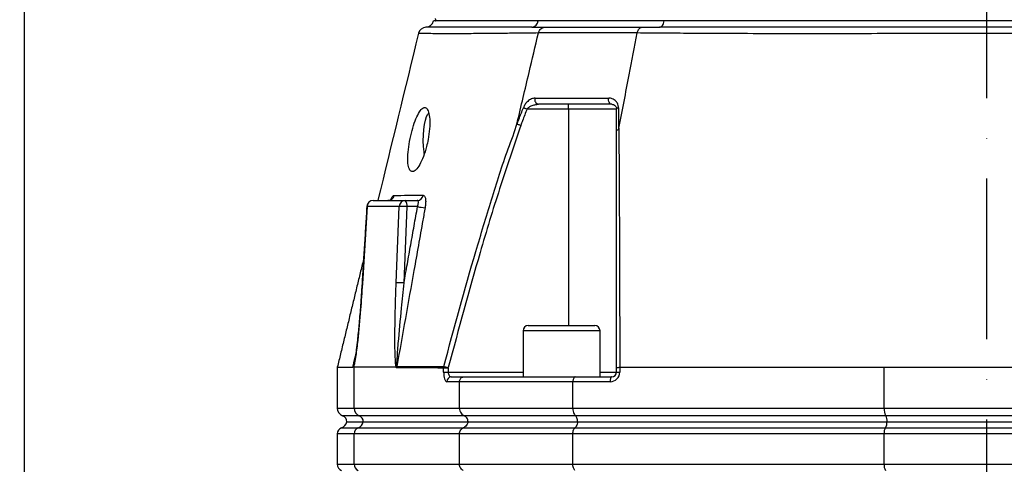
# Model space of a CAD drawing. Extents: x 0 to 13400, y 0 to 8910.
# Drawn here: x 9304 to 9611, y 3594 to 3733 of the extents above; entities that cross this region are included whole.
import ezdxf

# ---------------------------------------------------------------- set-up
doc = ezdxf.new("R2010")
doc.units = 0
doc.header["$LTSCALE"] = 5
doc.header["$MEASUREMENT"] = 0
doc.linetypes.add('GEN7', pattern=[15, 10, -2.5, 0, -2.5])
doc.layers.get('0').update_dxf_attribs({"linetype": 'CONTINUOUS'})
doc.layers.add('7', color=4, linetype='GEN7')
doc.styles.add('ISO', font='GENISO.SHX')
doc.dimstyles.new('GEN-ISO', dxfattribs={"dimtxt": 50, "dimasz": 50, "dimexe": 40, "dimexo": 1, "dimgap": 30, "dimtad": 0, "dimtih": 1, "dimtoh": 1, "dimdec": 1, "dimdsep": 46, "dimtxsty": 'ISO', "dimcen": 2, "dimclrd": 256, "dimclre": 256, "dimclrt": 2, "dimadec": 0, "dimazin": 0, "dimtp": 0.1, "dimtm": 0.1, "dimtfac": 0.05, "dimtdec": 1, "dimtix": 1, "dimtmove": 2, "dimatfit": 3, "dimfxl": 1, "dimtolj": 1, "dimarcsym": 0})

# ---------------------------------------------------------------- blocks, each defined once
blk = doc.blocks.new('*D99')
at = {"color": 3}
for p, q in [((9139.76, 4397.3), (9139.76, 4771.53)), ((9305.76, 3561.34), (9305.76, 4771.53)), ((9270.76, 4746.53), (9174.76, 4746.53))]:
    blk.add_line(p, q, dxfattribs=at)
for points in [[(9174.76, 4752.36), (9174.76, 4740.69), (9139.76, 4746.53)], [(9270.76, 4752.36), (9270.76, 4740.69), (9305.76, 4746.53)]]:
    blk.add_solid(points, dxfattribs=at)
at = {"color": 2, "insert": (9222.76, 4803.48), "char_height": 50, "attachment_point": 5, "style": 'ISO'}
blk.add_mtext('\\A1;6.5', dxfattribs=at)
blk = doc.blocks.new('*D98')
at = {"color": 3}
for p, q in [((9305.76, 3560.34), (9305.76, 4771.53)), ((9605.76, 4640.34), (9605.76, 4771.53)), ((9570.76, 4746.53), (9340.76, 4746.53))]:
    blk.add_line(p, q, dxfattribs=at)
for points in [[(9340.76, 4752.36), (9340.76, 4740.69), (9305.76, 4746.53)], [(9570.76, 4752.36), (9570.76, 4740.69), (9605.76, 4746.53)]]:
    blk.add_solid(points, dxfattribs=at)
at = {"color": 2, "insert": (9455.76, 4802.39), "char_height": 50, "attachment_point": 5, "style": 'ISO'}
blk.add_mtext('\\A1;11.8', dxfattribs=at)

msp = doc.modelspace()

# ---------------------------------------------------------------- linework, layer by layer
at = {"color": 7, "linetype": 'Continuous'}
for p, q in [((9465.923, 3732.338), (9433.935, 3732.338)), ((9505.135, 3732.338), (9465.923, 3732.338)), ((9706.762, 3732.338), (9505.135, 3732.338)), ((9475.302, 3704.838), (9462.402, 3704.838)), ((9475.302, 3704.838), (9475.302, 3706.338)), ((9475.302, 3704.838), (9475.302, 3637.338)), ((9490.302, 3704.838), (9475.302, 3704.838)), ((9412.573, 3674.443), (9411.079, 3650.312)), ((9422.575, 3674.443), (9412.573, 3674.443)), ((9414.465, 3676.338), (9424.467, 3676.338)), ((9421.636, 3650.676), (9422.575, 3674.443)), ((9424.984, 3674.408), (9424.045, 3650.641)), ((9424.467, 3676.338), (9428.197, 3676.338)), ((9428.276, 3674.408), (9424.984, 3674.408)), ((9462.781, 3637.338), (9483.581, 3637.338)), ((9485.181, 3635.738), (9461.181, 3635.738)), ((9408.54, 3611.581), (9408.54, 3624.338)), ((9421.616, 3624.338), (9408.54, 3624.338)), ((9437.84, 3624.093), (9436.42, 3624.093)), ((9436.42, 3622.838), (9436.42, 3624.093)), ((9436.42, 3622.838), (9437.84, 3622.838)), ((9437.84, 3624.093), (9437.84, 3622.838)), ((9437.84, 3622.838), (9461.181, 3622.838)), ((9485.181, 3622.838), (9490.302, 3622.838)), ((9490.302, 3622.838), (9490.302, 3624.156)), ((9490.302, 3622.838), (9491.322, 3622.838)), ((9491.322, 3624.338), (9491.322, 3622.838)), ((9491.336, 3624.338), (9573.71, 3624.338)), ((9573.71, 3611.581), (9573.71, 3624.338)), ((9441.362, 3619.838), (9437.435, 3619.838)), ((9438.856, 3621.338), (9442.7, 3621.338)), ((9476.717, 3619.838), (9441.362, 3619.838)), ((9441.362, 3611.581), (9441.362, 3619.838)), ((9442.7, 3621.338), (9477.442, 3621.338)), ((9488.322, 3619.838), (9476.717, 3619.838)), ((9476.717, 3611.581), (9476.717, 3619.838)), ((9477.442, 3621.338), (9488.802, 3621.338)), ((9403.264, 3611.581), (9408.54, 3611.581)), ((9408.54, 3611.581), (9441.362, 3611.581)), ((9441.362, 3611.581), (9476.717, 3611.581)), ((9476.717, 3611.581), (9573.71, 3611.581)), ((9573.71, 3611.581), (9637.817, 3611.581)), ((9410.119, 3609.224), (9404.93, 3609.224)), ((9406.213, 3607.338), (9411.334, 3607.338)), ((9442.849, 3609.224), (9410.119, 3609.224)), ((9411.334, 3607.338), (9443.993, 3607.338)), ((9477.522, 3609.224), (9442.849, 3609.224)), ((9443.993, 3607.338), (9478.143, 3607.338)), ((9574.244, 3609.224), (9477.522, 3609.224)), ((9478.143, 3607.338), (9574.655, 3607.338)), ((9637.283, 3609.224), (9574.244, 3609.224)), ((9574.655, 3607.338), (9636.872, 3607.338)), ((9408.54, 3603.595), (9403.264, 3603.595)), ((9404.597, 3605.481), (9409.803, 3605.481)), ((9408.54, 3594.081), (9408.54, 3603.595)), ((9441.362, 3603.595), (9408.54, 3603.595)), ((9409.803, 3605.481), (9442.551, 3605.481)), ((9476.717, 3603.595), (9441.362, 3603.595)), ((9441.362, 3594.081), (9441.362, 3603.595)), ((9442.551, 3605.481), (9477.361, 3605.481)), ((9573.71, 3603.595), (9476.717, 3603.595)), ((9476.717, 3594.081), (9476.717, 3603.595)), ((9477.361, 3605.481), (9574.137, 3605.481)), ((9573.71, 3594.081), (9573.71, 3603.595)), ((9637.817, 3603.595), (9573.71, 3603.595)), ((9574.137, 3605.481), (9637.39, 3605.481)), ((9403.264, 3594.081), (9408.54, 3594.081)), ((9408.54, 3594.081), (9441.362, 3594.081)), ((9441.362, 3594.081), (9476.717, 3594.081)), ((9476.717, 3594.081), (9573.71, 3594.081)), ((9573.71, 3594.081), (9637.817, 3594.081))]:
    msp.add_line(p, q, dxfattribs=at)
for points in [[(9503.707, 3730.338), (9503.955, 3730.375), (9504.196, 3730.483), (9504.423, 3730.661), (9504.629, 3730.902), (9504.808, 3731.199), (9504.954, 3731.545), (9505.065, 3731.928), (9505.135, 3732.338)], [(9488.802, 3706.338), (9488.58, 3706.379), (9488.37, 3706.498), (9488.183, 3706.69), (9488.03, 3706.944), (9487.918, 3707.246), (9487.854, 3707.58), (9487.841, 3707.928), (9487.881, 3708.272)], [(9461.278, 3705.272), (9461.383, 3705.231), (9461.501, 3705.186), (9461.632, 3705.135), (9461.773, 3705.081), (9461.923, 3705.023), (9462.079, 3704.963), (9462.24, 3704.901), (9462.402, 3704.838)], [(9490.302, 3704.838), (9490.313, 3704.901), (9490.343, 3704.963), (9490.393, 3705.023), (9490.463, 3705.081), (9490.55, 3705.135), (9490.655, 3705.186), (9490.775, 3705.231), (9490.909, 3705.272)], [(9430.392, 3690.98), (9430.313, 3691.532), (9430.151, 3693.196), (9430.083, 3694.953), (9430.11, 3696.726), (9430.232, 3698.44), (9430.444, 3700.017), (9430.736, 3701.39), (9431.095, 3702.499), (9431.506, 3703.295), (9431.767, 3703.603)], [(9412.469, 3674.462), (9412.483, 3674.456), (9412.573, 3674.443)], [(9410.974, 3650.331), (9410.989, 3650.325), (9411.079, 3650.312)], [(9436.477, 3624.576), (9436.565, 3624.553), (9436.684, 3624.522), (9436.832, 3624.483), (9437.005, 3624.437), (9437.199, 3624.386), (9437.409, 3624.331), (9437.63, 3624.273), (9437.856, 3624.214)], [(9488.802, 3621.338), (9488.709, 3621.309), (9488.618, 3621.224), (9488.535, 3621.085), (9488.462, 3620.899), (9488.403, 3620.671), (9488.358, 3620.412), (9488.331, 3620.131), (9488.322, 3619.838)]]:
    msp.add_lwpolyline(points, dxfattribs=at)
for centre, radius, start, end in [((9430.764, 3732.832), 2.5, 269.78588, 348.83599), ((9463.743, 3732.517), 2.187, 275.11371, 355.31336), ((9431.012, 3727.838), 2.5, 92.85038, 165.79282), ((9466.298, 3707.778), 1.467, 160.32291, 259.00718), ((9419.064, 3678.288), 1.95, 270.72957, 349.1536), ((9428.154, 3678.259), 1.922, 271.2617, 350.91234), ((9414.465, 3674.338), 2, 90, 176.45538), ((9414.516, 3674.396), 1.943, 91.48748, 178.61678), ((9424.517, 3674.396), 1.943, 91.4873, 178.61697), ((9423.435, 3650.658), 23.801, 86.26925, 92.07201), ((9422.748, 3674.843), 2.278, 348.98158, 41.02464), ((9431.248, 3687.713), 13.632, 257.40859, 267.45713), ((9422.496, 3626.889), 23.802, 86.2696, 92.07201), ((9462.781, 3635.738), 1.6, 90, 180), ((9483.581, 3635.738), 1.6, 0, 90), ((9423.901, 3624.144), 2.109, 169.50652, 179.99617), ((9488.322, 3622.838), 3, 270, 0), ((9488.802, 3622.838), 1.5, 270, 0), ((9438.896, 3619.877), 1.462, 91.59473, 181.50935), ((9405.764, 3611.581), 2.5, 180, 250.52878), ((9411.034, 3611.544), 2.494, 179.15946, 248.46892), ((9577.766, 3611.261), 4.069, 175.4948, 210.04634), ((9403.764, 3607.838), 2.5, 289.47122, 348.46304), ((9404.264, 3607.338), 2, 0, 70.52878), ((9408.911, 3607.776), 2.462, 291.24323, 349.75396), ((9409.386, 3607.367), 1.996, 359.15956, 68.46827), ((9571.216, 3607.297), 3.439, 328.13486, 0.69093), ((9571.426, 3607.594), 3.255, 355.49484, 30.04638), ((9405.264, 3603.595), 2, 109.47122, 180), ((9410.535, 3603.625), 1.996, 111.53165, 180.84052), ((9576.955, 3603.851), 3.255, 149.95371, 184.50518), ((9405.264, 3594.081), 2, 180, 250.52878), ((9410.535, 3594.052), 1.996, 179.15965, 248.4686), ((9576.955, 3593.825), 3.255, 175.49484, 210.04646)]:
    msp.add_arc(centre, radius, start, end, dxfattribs=at)
for centre, major_axis, ratio, start_param, end_param in [((9503.264, 5532.452), (94.75, 1908.113), 0.0167574, 3.1350172, 3.1424248), ((9437.435, 3622.838), (0, 3), 0.3383929, 1.5707963, 3.1415927), ((9438.856, 3622.838), (0, 1.5), 0.6767859, 1.5707963, 3.1415927)]:
    msp.add_ellipse(centre, major_axis=major_axis, ratio=ratio, start_param=start_param, end_param=end_param, dxfattribs=at)
for points, knots in [([(9465.923, 3732.338), (9464.958, 3732.338), (9462.061, 3732.338), (9457.585, 3732.338), (9452.688, 3732.338), (9448.315, 3732.338), (9444.47, 3732.338), (9441.169, 3732.338), (9438.421, 3732.338), (9436.24, 3732.338), (9434.618, 3732.338), (9433.62, 3732.338), (9433.176, 3732.338), (9433.256, 3732.338), (9433.273, 3732.338)], [0, 0, 0, 0, 0.04630863, 0.13911199, 0.23191556, 0.32471812, 0.41752074, 0.51032306, 0.60312531, 0.69592807, 0.78873064, 0.88153404, 0.97433751, 1, 1, 1, 1]), ([(9706.762, 3732.338), (9705.402, 3732.338), (9701.316, 3732.338), (9694.26, 3732.338), (9685.508, 3732.338), (9676.482, 3732.338), (9667.22, 3732.338), (9657.75, 3732.338), (9648.105, 3732.338), (9638.318, 3732.338), (9628.421, 3732.338), (9618.446, 3732.338), (9608.43, 3732.338), (9598.404, 3732.338), (9588.403, 3732.338), (9578.46, 3732.338), (9568.61, 3732.338), (9558.886, 3732.338), (9549.319, 3732.338), (9539.941, 3732.338), (9529.308, 3732.338), (9517.522, 3732.338), (9509.275, 3732.338), (9505.135, 3732.338)], [0, 0, 0, 0, 0.0232269, 0.0697741, 0.1163214, 0.1628682, 0.2094151, 0.2559618, 0.3025084, 0.3490553, 0.3956021, 0.4421493, 0.4886966, 0.5352438, 0.5817909, 0.6283381, 0.6748853, 0.721432, 0.7679787, 0.8145255, 0.8610722, 0.9302743, 1, 1, 1, 1]), ([(9463.938, 3730.338), (9462.058, 3730.338), (9457.655, 3730.337), (9451.553, 3730.33), (9445.712, 3730.324), (9440.636, 3730.32), (9436.444, 3730.322), (9433.31, 3730.327), (9431.286, 3730.333), (9431.021, 3730.334), (9430.888, 3730.335)], [0, 0, 0, 0, 0.0915375, 0.214438, 0.3375084, 0.46041, 0.5951004, 0.7302619, 0.8653753, 1, 1, 1, 1]), ([(9465.962, 3728.56), (9466.048, 3728.822), (9466.219, 3729.344), (9466.718, 3729.936), (9467.273, 3730.262), (9467.671, 3730.336), (9467.847, 3730.338), (9467.864, 3730.338)], [0, 0, 0, 0, 0.26389009, 0.52777907, 0.79168008, 0.97958094, 1, 1, 1, 1]), ([(9467.864, 3730.338), (9469.005, 3730.338), (9472.79, 3730.338), (9479.612, 3730.338), (9488.574, 3730.338), (9494.992, 3730.338), (9498.231, 3730.338)], [0, 0, 0, 0, 0.1276601, 0.4233882, 0.7089661, 1, 1, 1, 1]), ([(9496.785, 3728.56), (9496.85, 3728.822), (9496.98, 3729.344), (9497.36, 3729.936), (9497.782, 3730.262), (9498.085, 3730.336), (9498.218, 3730.338), (9498.231, 3730.338)], [0, 0, 0, 0, 0.2638868, 0.5277723, 0.791671, 0.9795869, 1, 1, 1, 1]), ([(9708.196, 3730.338), (9705.441, 3730.338), (9698.987, 3730.337), (9688.296, 3730.33), (9676.185, 3730.324), (9663.269, 3730.32), (9649.575, 3730.322), (9635.15, 3730.327), (9620.516, 3730.333), (9605.787, 3730.336), (9591.058, 3730.333), (9576.423, 3730.327), (9561.998, 3730.322), (9548.611, 3730.32), (9536.282, 3730.324), (9524.993, 3730.33), (9514.057, 3730.336), (9507.154, 3730.338), (9503.707, 3730.338)], [0, 0, 0, 0, 0.04585586, 0.10742312, 0.1690755, 0.2306433, 0.29811698, 0.36582667, 0.43351197, 0.50095225, 0.56839284, 0.63607815, 0.7037878, 0.77126172, 0.82837883, 0.8856316, 0.94288377, 1, 1, 1, 1]), ([(9428.589, 3728.452), (9424.373, 3711.118), (9420.147, 3693.746), (9415.921, 3676.375), (9415.912, 3676.338)], [0, 0, 0, 0, 0.99786919, 1, 1, 1, 1]), ([(9465.962, 3728.56), (9465.962, 3728.56), (9463.818, 3728.538), (9460.771, 3728.493), (9454.727, 3728.427), (9448.728, 3728.366), (9442.696, 3728.324), (9437.657, 3728.311), (9433.821, 3728.324), (9431.052, 3728.369), (9429.333, 3728.413), (9428.547, 3728.43), (9428.664, 3728.427), (9428.693, 3728.426)], [0, 0, 0, 0, 0.00000054, 0.07734801, 0.15487895, 0.27549676, 0.39611569, 0.51955025, 0.6429847, 0.74884886, 0.85469556, 0.96285034, 1, 1, 1, 1]), ([(9459.354, 3700.565), (9460.588, 3705.79), (9462.79, 3715.122), (9464.993, 3724.454), (9465.962, 3728.56)], [0, 0, 0, 0, 0.55999997, 1, 1, 1, 1]), ([(9496.785, 3728.56), (9496.785, 3728.56), (9496.694, 3728.56), (9493.445, 3728.56), (9486.899, 3728.56), (9477.844, 3728.56), (9471.108, 3728.56), (9466.996, 3728.56), (9465.962, 3728.56), (9465.962, 3728.56)], [0, 0, 0, 0, 0.0000012, 0.0074959, 0.2913092, 0.5765142, 0.871856, 0.9999988, 1, 1, 1, 1]), ([(9465.962, 3728.56), (9465.962, 3728.56), (9465.962, 3728.56), (9465.962, 3728.56), (9465.962, 3728.56)], [0, 0, 0, 0, 0.5495648, 1, 1, 1, 1]), ([(9491.063, 3698.847), (9492.131, 3704.394), (9494.038, 3714.298), (9495.945, 3724.202), (9496.784, 3728.56)], [0, 0, 0, 0, 0.5599999, 1, 1, 1, 1]), ([(9715.121, 3728.56), (9715.121, 3728.56), (9712.653, 3728.534), (9707.955, 3728.496), (9698.884, 3728.427), (9687.954, 3728.368), (9674.904, 3728.326), (9661.449, 3728.311), (9648.195, 3728.326), (9635.241, 3728.362), (9622.661, 3728.4), (9609.987, 3728.427), (9596.893, 3728.43), (9583.463, 3728.391), (9569.239, 3728.338), (9554.703, 3728.312), (9539.992, 3728.319), (9525.723, 3728.359), (9513.945, 3728.422), (9504.218, 3728.492), (9499.466, 3728.536), (9496.784, 3728.56), (9496.784, 3728.56)], [0, 0, 0, 0, 0.00000023, 0.03794397, 0.0758878, 0.13699666, 0.19828181, 0.25956865, 0.32067974, 0.37472356, 0.42891203, 0.48307899, 0.5370934, 0.59628905, 0.65549549, 0.72175004, 0.78822867, 0.85470537, 0.92095729, 0.96047858, 0.99999974, 1, 1, 1, 1]), ([(9496.784, 3728.56), (9496.784, 3728.56), (9496.784, 3728.56), (9496.785, 3728.56), (9496.785, 3728.56)], [0, 0, 0, 0, 0.56013437, 1, 1, 1, 1]), ([(9464.917, 3708.272), (9464.54, 3708.218), (9463.776, 3708.11), (9462.685, 3707.353), (9461.8, 3706.376), (9461.439, 3705.612), (9461.278, 3705.272)], [0, 0, 0, 0, 0.2848338, 0.5781175, 0.8117401, 1, 1, 1, 1]), ([(9464.917, 3708.272), (9465.674, 3708.272), (9469.177, 3708.272), (9474.742, 3708.272), (9481.711, 3708.272), (9485.823, 3708.272), (9487.881, 3708.272)], [0, 0, 0, 0, 0.108108, 0.4999891, 0.7497497, 1, 1, 1, 1]), ([(9490.909, 3705.272), (9490.908, 3705.332), (9490.899, 3705.722), (9490.711, 3706.491), (9490.083, 3707.441), (9489.095, 3708.134), (9488.264, 3708.228), (9487.881, 3708.272)], [0, 0, 0, 0, 0.0327903, 0.210914, 0.4463334, 0.7442922, 1, 1, 1, 1]), ([(9431.578, 3695.338), (9431.756, 3696.471), (9432.112, 3698.736), (9432.134, 3701.757), (9431.782, 3704.029), (9431.095, 3705.298), (9430.18, 3705.449), (9429.133, 3704.486), (9428.045, 3702.518), (9427.008, 3699.751), (9426.116, 3696.466), (9425.476, 3693.016), (9425.185, 3689.807), (9425.308, 3687.248), (9425.836, 3685.65), (9426.695, 3685.156), (9427.777, 3685.771), (9428.969, 3687.414), (9430.133, 3689.939), (9431.034, 3692.733), (9431.424, 3694.6), (9431.578, 3695.338)], [0, 0, 0, 0, 0.0544804, 0.1089874, 0.1628215, 0.215873, 0.2684794, 0.3209834, 0.3737036, 0.4269797, 0.4811156, 0.5361378, 0.5915378, 0.6463887, 0.6999655, 0.7523069, 0.8041456, 0.8564089, 0.9097531, 0.9642913, 1, 1, 1, 1]), ([(9459.312, 3700.173), (9459.497, 3700.654), (9460.151, 3702.354), (9460.808, 3704.053), (9461.278, 3705.272)], [0, 0, 0, 0, 0.2829771, 1, 1, 1, 1]), ([(9462.402, 3704.838), (9461.933, 3703.62), (9461.281, 3701.926), (9460.631, 3700.232), (9460.448, 3699.756)], [0, 0, 0, 0, 0.7193706, 1, 1, 1, 1]), ([(9462.402, 3704.838), (9462.568, 3705.011), (9462.964, 3705.425), (9463.831, 3705.887), (9464.883, 3706.257), (9465.643, 3706.311), (9466.018, 3706.338)], [0, 0, 0, 0, 0.1654639, 0.3957517, 0.702108, 1, 1, 1, 1]), ([(9488.802, 3706.338), (9486.764, 3706.338), (9482.685, 3706.338), (9475.77, 3706.338), (9470.244, 3706.338), (9466.769, 3706.338), (9466.018, 3706.338)], [0, 0, 0, 0, 0.2497604, 0.5000111, 0.8918923, 1, 1, 1, 1]), ([(9488.802, 3706.338), (9488.993, 3706.316), (9489.407, 3706.268), (9489.883, 3705.933), (9490.194, 3705.471), (9490.297, 3705.079), (9490.302, 3704.869), (9490.302, 3704.838)], [0, 0, 0, 0, 0.2670917, 0.5791634, 0.8131718, 0.9729383, 1, 1, 1, 1]), ([(9490.302, 3698.029), (9490.302, 3698.802), (9490.302, 3701.072), (9490.302, 3703.341), (9490.302, 3704.838)], [0, 0, 0, 0, 0.3402097, 1, 1, 1, 1]), ([(9490.909, 3705.272), (9490.911, 3703.774), (9490.914, 3701.5), (9490.918, 3699.223), (9490.919, 3698.445)], [0, 0, 0, 0, 0.6580743, 1, 1, 1, 1]), ([(9436.477, 3624.576), (9439.698, 3636.568), (9444.368, 3653.958), (9451.362, 3676.493), (9455.412, 3689.939), (9458.638, 3697.789), (9459.354, 3700.565), (9459.354, 3700.565)], [0, 0, 0, 0, 0.4692255, 0.6804455, 0.8916598, 0.9999992, 1, 1, 1, 1]), ([(9460.448, 3699.756), (9458.218, 3693.183), (9453.757, 3680.031), (9446.125, 3654.87), (9441.086, 3636.189), (9437.856, 3624.214)], [0, 0, 0, 0, 0.2640289, 0.5282447, 1, 1, 1, 1]), ([(9459.354, 3700.565), (9459.344, 3700.52), (9459.327, 3700.446), (9459.309, 3700.351), (9459.3, 3700.287), (9459.296, 3700.239), (9459.296, 3700.206), (9459.301, 3700.185), (9459.306, 3700.176), (9459.31, 3700.174), (9459.312, 3700.173)], [0, 0, 0, 0, 0.32147782, 0.53955797, 0.68852565, 0.79138382, 0.8989256, 0.9420865, 0.97817077, 1, 1, 1, 1]), ([(9459.312, 3700.173), (9459.418, 3700.134), (9459.63, 3700.056), (9460.031, 3699.909), (9460.31, 3699.807), (9460.434, 3699.761), (9460.448, 3699.756)], [0, 0, 0, 0, 0.3590869, 0.7181747, 0.9678501, 1, 1, 1, 1]), ([(9490.919, 3698.445), (9490.923, 3698.446), (9490.931, 3698.45), (9490.947, 3698.465), (9490.983, 3698.523), (9491.023, 3698.656), (9491.048, 3698.775), (9491.063, 3698.847)], [0, 0, 0, 0, 0.03166601, 0.0737468, 0.15201615, 0.48785871, 1, 1, 1, 1]), ([(9491.063, 3698.847), (9491.063, 3698.847), (9491.063, 3692.192), (9491.166, 3679.393), (9491.222, 3660.071), (9491.288, 3641.763), (9491.32, 3629.985), (9491.336, 3624.338)], [0, 0, 0, 0, 0.0000008, 0.2650884, 0.5301914, 0.7747575, 1, 1, 1, 1]), ([(9490.302, 3698.029), (9490.303, 3698.034), (9490.304, 3698.08), (9490.35, 3698.182), (9490.539, 3698.329), (9490.792, 3698.406), (9490.919, 3698.445)], [0, 0, 0, 0, 0.0310777, 0.2834016, 0.6416981, 1, 1, 1, 1]), ([(9490.302, 3624.156), (9490.302, 3635.85), (9490.302, 3654.105), (9490.302, 3678.711), (9490.302, 3691.589), (9490.302, 3698.029)], [0, 0, 0, 0, 0.4711975, 0.7355222, 1, 1, 1, 1]), ([(9419.854, 3676.338), (9419.961, 3676.595), (9420.209, 3677.191), (9420.613, 3677.783), (9420.857, 3677.875), (9420.979, 3677.921)], [0, 0, 0, 0, 0.2757812, 0.6382789, 1, 1, 1, 1]), ([(9420.979, 3677.921), (9421.326, 3677.924), (9423.065, 3677.94), (9425.999, 3677.956), (9428.878, 3677.956), (9430.052, 3677.956)], [0, 0, 0, 0, 0.12895561, 0.6448623, 1, 1, 1, 1]), ([(9430.052, 3677.956), (9430.13, 3677.942), (9430.348, 3677.903), (9430.63, 3677.486), (9430.815, 3676.619), (9430.838, 3675.439), (9430.708, 3674.542), (9430.643, 3674.093)], [0, 0, 0, 0, 0.1206615, 0.3355613, 0.5545003, 0.7772466, 1, 1, 1, 1]), ([(9420.169, 3676.751), (9420.172, 3676.754), (9420.183, 3676.768), (9420.067, 3676.641), (9419.717, 3676.437), (9419.263, 3676.286), (9419.001, 3676.351), (9418.972, 3676.358)], [0, 0, 0, 0, 0.07766, 0.2873316, 0.5690423, 0.9518538, 1, 1, 1, 1]), ([(9430.643, 3674.093), (9430.41, 3672.785), (9429.247, 3666.244), (9426.309, 3649.722), (9423.603, 3634.509), (9421.827, 3624.528)], [0, 0, 0, 0, 0.0791818, 0.3959092, 1, 1, 1, 1]), ([(9428.276, 3674.408), (9428.348, 3674.631), (9428.492, 3675.074), (9428.566, 3675.667), (9428.516, 3676.103), (9428.373, 3676.312), (9428.243, 3676.331), (9428.197, 3676.338)], [0, 0, 0, 0, 0.2282608, 0.4521589, 0.6688294, 0.8805279, 1, 1, 1, 1]), ([(9411.079, 3650.312), (9410.901, 3647.651), (9410.507, 3641.751), (9409.829, 3634.276), (9409.168, 3628.707), (9408.733, 3626.031), (9408.47, 3624.836), (9408.334, 3624.469), (9408.305, 3624.39)], [0, 0, 0, 0, 0.30069635, 0.66680505, 0.8498965, 0.9415301, 0.98747904, 1, 1, 1, 1]), ([(9410.972, 3650.331), (9410.953, 3650.015), (9410.805, 3647.548), (9410.492, 3643.233), (9410.035, 3637.728), (9409.597, 3633.337), (9409.226, 3630.118), (9408.926, 3627.96), (9408.707, 3626.581), (9408.566, 3625.916), (9408.515, 3625.678)], [0, 0, 0, 0, 0.0377797, 0.2950379, 0.5168751, 0.6992395, 0.8262364, 0.9092741, 0.9675649, 1, 1, 1, 1]), ([(9421.65, 3624.373), (9421.609, 3624.538), (9421.482, 3625.047), (9421.363, 3626.589), (9421.262, 3628.818), (9421.225, 3632.499), (9421.245, 3637.117), (9421.379, 3643.489), (9421.54, 3648.014), (9421.636, 3650.676)], [0, 0, 0, 0, 0.0251181, 0.0773078, 0.1815487, 0.2860455, 0.4942668, 0.7025719, 1, 1, 1, 1]), ([(9424.045, 3650.641), (9423.767, 3648.016), (9423.102, 3641.727), (9422.321, 3633.628), (9421.867, 3627.778), (9421.742, 3625.389), (9421.76, 3624.835), (9421.765, 3624.672)], [0, 0, 0, 0, 0.30153683, 0.72242763, 0.93004879, 0.97947964, 1, 1, 1, 1]), ([(9408.149, 3624.446), (9408.154, 3624.451), (9408.175, 3624.467), (9408.198, 3624.513), (9408.263, 3624.665), (9408.373, 3625.045), (9408.459, 3625.438), (9408.512, 3625.679)], [0, 0, 0, 0, 0.03174299, 0.12684692, 0.1362071, 0.46943008, 1, 1, 1, 1]), ([(9403.305, 3624.338), (9403.292, 3624.338), (9403.188, 3624.338), (9403.574, 3624.338), (9404.448, 3624.338), (9405.915, 3624.338), (9407.363, 3624.338), (9408.086, 3624.338)], [0, 0, 0, 0, 0.0357944, 0.2741064, 0.5124184, 0.7562091, 1, 1, 1, 1]), ([(9408.086, 3624.338), (9408.106, 3624.369), (9408.128, 3624.402), (9408.148, 3624.444), (9408.149, 3624.446)], [0, 0, 0, 0, 0.9476021, 1, 1, 1, 1]), ([(9408.305, 3624.39), (9408.281, 3624.383), (9408.221, 3624.363), (9408.148, 3624.299), (9408.099, 3624.33), (9408.086, 3624.338)], [0, 0, 0, 0, 0.32484951, 0.81742293, 1, 1, 1, 1]), ([(9421.616, 3624.338), (9421.62, 3624.339), (9421.629, 3624.34), (9421.641, 3624.35), (9421.648, 3624.364), (9421.65, 3624.371), (9421.65, 3624.373)], [0, 0, 0, 0, 0.37122267, 0.74560713, 0.94144131, 1, 1, 1, 1]), ([(9421.792, 3624.144), (9421.761, 3624.155), (9421.697, 3624.176), (9421.644, 3624.283), (9421.616, 3624.338)], [0, 0, 0, 0, 0.4864786, 1, 1, 1, 1]), ([(9421.765, 3624.672), (9421.762, 3624.666), (9421.714, 3624.568), (9421.681, 3624.468), (9421.65, 3624.373)], [0, 0, 0, 0, 0.0615565, 1, 1, 1, 1]), ([(9421.765, 3624.672), (9421.772, 3624.64), (9421.782, 3624.587), (9421.804, 3624.538), (9421.82, 3624.531), (9421.827, 3624.528)], [0, 0, 0, 0, 0.4607115, 0.7601211, 1, 1, 1, 1]), ([(9436.42, 3624.093), (9433.981, 3624.107), (9429.105, 3624.133), (9424.229, 3624.141), (9421.792, 3624.144)], [0, 0, 0, 0, 0.5001195, 1, 1, 1, 1]), ([(9421.827, 3624.528), (9424.266, 3624.532), (9429.145, 3624.539), (9434.033, 3624.564), (9436.477, 3624.576)], [0, 0, 0, 0, 0.49982719, 1, 1, 1, 1]), ([(9436.477, 3624.576), (9436.453, 3624.451), (9436.422, 3624.291), (9436.42, 3624.129), (9436.42, 3624.093)], [0, 0, 0, 0, 0.78070733, 1, 1, 1, 1]), ([(9437.84, 3624.093), (9437.841, 3624.102), (9437.841, 3624.143), (9437.85, 3624.183), (9437.856, 3624.214)], [0, 0, 0, 0, 0.2191418, 1, 1, 1, 1]), ([(9490.302, 3624.156), (9490.302, 3624.156), (9490.303, 3624.171), (9490.338, 3624.208), (9490.517, 3624.261), (9490.859, 3624.311), (9491.167, 3624.329), (9491.322, 3624.338)], [0, 0, 0, 0, 0.0082497, 0.1902571, 0.4611648, 0.7305547, 1, 1, 1, 1]), ([(9573.71, 3624.338), (9576.356, 3624.338), (9581.649, 3624.339), (9589.892, 3624.339), (9598.313, 3624.339), (9606.615, 3624.339), (9614.651, 3624.339), (9622.438, 3624.339), (9630.2, 3624.338), (9635.278, 3624.338), (9637.817, 3624.338)], [0, 0, 0, 0, 0.1273886, 0.2547771, 0.3858666, 0.516956, 0.6362087, 0.7554613, 0.8777307, 1, 1, 1, 1]), ([(9441.362, 3619.838), (9441.376, 3620.005), (9441.405, 3620.339), (9441.631, 3620.783), (9441.964, 3621.125), (9442.337, 3621.303), (9442.591, 3621.338), (9442.696, 3621.338), (9442.7, 3621.338)], [0, 0, 0, 0, 0.2108401, 0.4216314, 0.633769, 0.8488057, 0.9943263, 1, 1, 1, 1]), ([(9477.442, 3621.338), (9477.439, 3621.338), (9477.383, 3621.338), (9477.245, 3621.303), (9477.043, 3621.125), (9476.863, 3620.783), (9476.741, 3620.339), (9476.725, 3620.005), (9476.717, 3619.838)], [0, 0, 0, 0, 0.0056737, 0.1511943, 0.366231, 0.5783686, 0.7891599, 1, 1, 1, 1]), ([(9441.362, 3611.581), (9441.386, 3611.302), (9441.434, 3610.746), (9441.811, 3610.008), (9442.305, 3609.487), (9442.69, 3609.301), (9442.849, 3609.224)], [0, 0, 0, 0, 0.2695287, 0.5389977, 0.8101826, 1, 1, 1, 1]), ([(9476.717, 3611.581), (9476.722, 3611.403), (9476.736, 3610.943), (9476.879, 3610.245), (9477.15, 3609.584), (9477.398, 3609.344), (9477.522, 3609.224)], [0, 0, 0, 0, 0.17287533, 0.4467218, 0.72341662, 1, 1, 1, 1]), ([(9443.993, 3607.338), (9443.97, 3607.231), (9443.887, 3606.855), (9443.59, 3606.265), (9443.095, 3605.744), (9442.71, 3605.558), (9442.551, 3605.481)], [0, 0, 0, 0, 0.12806459, 0.44965159, 0.77333351, 1, 1, 1, 1]), ([(9444.038, 3607.338), (9444.019, 3607.561), (9443.98, 3608.006), (9443.679, 3608.596), (9443.283, 3609.013), (9442.976, 3609.162), (9442.849, 3609.224)], [0, 0, 0, 0, 0.269487, 0.5389119, 0.8100877, 1, 1, 1, 1]), ([(9478.143, 3607.338), (9478.13, 3607.231), (9478.085, 3606.855), (9477.924, 3606.265), (9477.655, 3605.744), (9477.447, 3605.558), (9477.361, 3605.481)], [0, 0, 0, 0, 0.12806459, 0.44965159, 0.77333351, 1, 1, 1, 1]), ([(9478.167, 3607.338), (9478.157, 3607.561), (9478.136, 3608.006), (9477.972, 3608.596), (9477.758, 3609.013), (9477.591, 3609.162), (9477.522, 3609.224)], [0, 0, 0, 0, 0.269487, 0.5389119, 0.8100877, 1, 1, 1, 1]), ([(9441.362, 3603.595), (9441.381, 3603.818), (9441.42, 3604.263), (9441.721, 3604.854), (9442.117, 3605.271), (9442.425, 3605.42), (9442.551, 3605.481)], [0, 0, 0, 0, 0.2695307, 0.5390032, 0.8101901, 1, 1, 1, 1]), ([(9476.717, 3603.595), (9476.727, 3603.818), (9476.748, 3604.263), (9476.911, 3604.854), (9477.126, 3605.271), (9477.292, 3605.42), (9477.361, 3605.481)], [0, 0, 0, 0, 0.2695307, 0.5390032, 0.8101901, 1, 1, 1, 1]), ([(9442.551, 3592.195), (9442.425, 3592.257), (9442.117, 3592.406), (9441.721, 3592.822), (9441.42, 3593.413), (9441.381, 3593.858), (9441.362, 3594.081)], [0, 0, 0, 0, 0.1898094, 0.4609973, 0.7304683, 1, 1, 1, 1]), ([(9477.361, 3592.195), (9477.262, 3592.291), (9477.063, 3592.484), (9476.847, 3593.012), (9476.733, 3593.571), (9476.721, 3593.938), (9476.717, 3594.081)], [0, 0, 0, 0, 0.2765863, 0.55328, 0.8271277, 1, 1, 1, 1])]:
    msp.add_open_spline(points, degree=3, knots=knots, dxfattribs=at)
for points in [[(9433.806, 3733.047), (9433.935, 3732.338)], [(9463.938, 3730.338), (9467.864, 3730.338)], [(9498.231, 3730.338), (9503.707, 3730.338)], [(9412.469, 3674.462), (9410.974, 3650.331)], [(9424.045, 3650.641), (9428.276, 3674.408)], [(9411.448, 3657.987), (9403.266, 3624.348)], [(9461.181, 3635.738), (9461.181, 3621.338)], [(9485.181, 3621.338), (9485.181, 3635.738)], [(9408.149, 3624.446), (9408.896, 3627.801)], [(9403.264, 3624.338), (9403.264, 3611.581)], [(9491.336, 3624.338), (9491.322, 3624.338)], [(9403.264, 3603.595), (9403.264, 3594.081)]]:
    msp.add_open_spline(points, degree=1, dxfattribs=at)
at = {"layer": '7'}
msp.add_line((9605.764, 3407.838), (9605.764, 4639.338), dxfattribs=at)

# ---------------------------------------------------------------- dimensions: what is measured, and where the dimension line sits
for base, p1, p2, picture, middle in [((9139.764, 4746.528), (9305.764, 3560.338), (9139.764, 4396.303), '*D99', (9222.764, 4803.48)), ((9305.764, 4746.528), (9605.764, 4639.338), (9305.764, 3559.338), '*D98', (9455.764, 4802.391))]:
    dim = msp.add_linear_dim(base=base, p1=p1, p2=p2, dimstyle='GEN-ISO', override={"dimasz": 35, "dimexe": 25, "dimtad": 1, "dimtih": 0, "dimtoh": 0, "dimlfac": 0.03937, "dimclrd": 3, "dimclre": 3, "dimadec": 2, "dimazin": 2, "dimlwd": 25, "dimlwe": 25})
    dim.commit()
    dim.dimension.update_dxf_attribs({"geometry": picture, "text_midpoint": middle})

doc.saveas('drawing.dxf')
